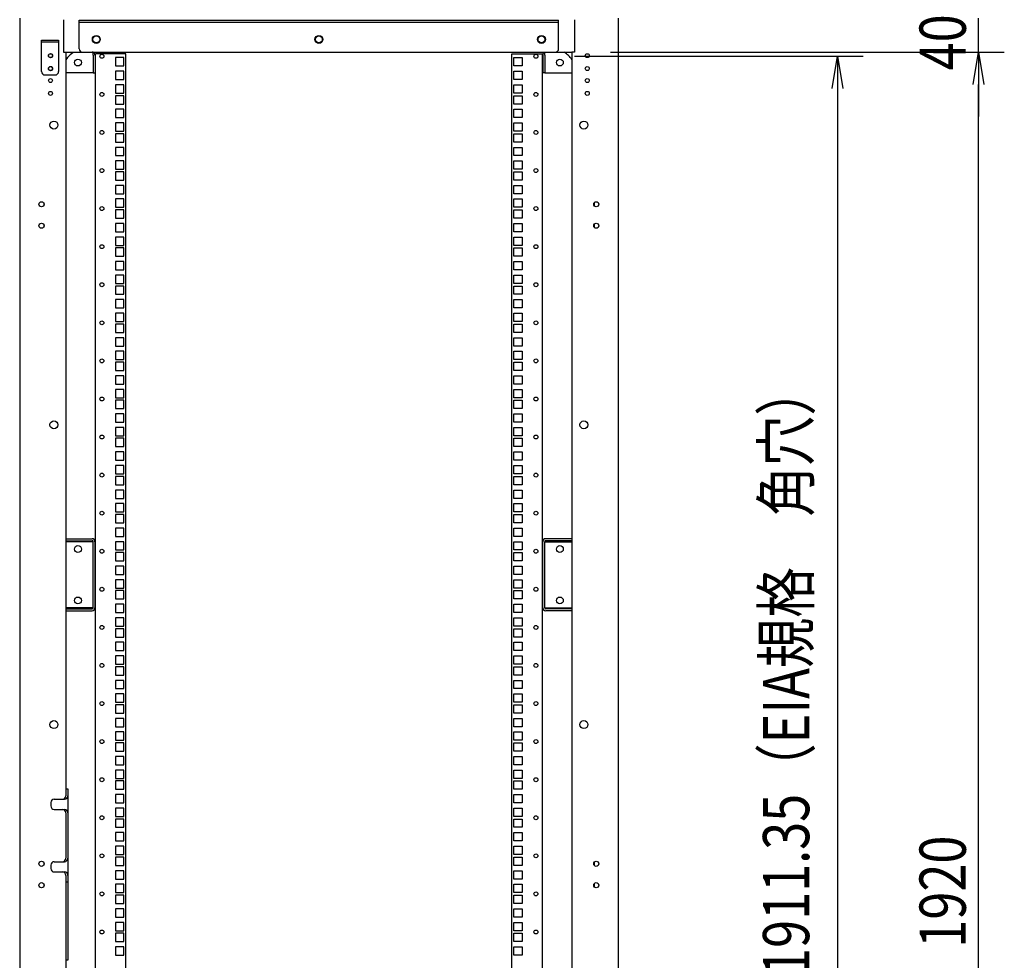
# Model space of a CAD drawing. Extents: x -84828 to -72228, y -65953 to -57043.
# Drawn here: x -77235 to -76085, y -62933 to -61834 of the extents above; entities that cross this region are included whole.
import ezdxf

# ---------------------------------------------------------------- set-up
doc = ezdxf.new("R2010")
doc.units = 0
doc.header["$LTSCALE"] = 0.1
doc.layers.get('0').update_dxf_attribs({"linetype": 'CONTINUOUS'})
doc.styles.add('y-20', font='romans.shx', dxfattribs={"width": 0.8, "height": 54, "bigfont": 'BIGFONT.shx'})

msp = doc.modelspace()

# ---------------------------------------------------------------- linework, layer by layer
for p, q in [((-77235.2, -61832.5), (-77235.2, -63832.5)), ((-77184.2, -61834.5), (-77184.2, -61838.5)), ((-77184.2, -61838.5), (-77184.2, -61872.5)), ((-77165.7, -61868.5), (-77165.7, -61835.2)), ((-77165.7, -61835.2), (-76605.7, -61835.2)), ((-77165.7, -61837.5), (-76605.7, -61837.5)), ((-76605.7, -61868.5), (-76605.7, -61835.2)), ((-76587.2, -61834.5), (-76587.2, -61838.5)), ((-76587.2, -61838.5), (-76587.2, -61872.5)), ((-76536.2, -61832.5), (-76536.2, -63832.5)), ((-76115.1, -61872.5), (-76115.1, -61832.5)), ((-77209.7, -61858.5), (-77189.7, -61858.5)), ((-77209.7, -61895), (-77209.7, -61858.5)), ((-77189.7, -61860.8), (-77209.7, -61860.8)), ((-77189.7, -61858.5), (-77189.7, -61895)), ((-77184.2, -61872.5), (-77181.2, -61872.5)), ((-77181.2, -61872.5), (-76590.2, -61872.5)), ((-77181.2, -61872.5), (-77181.2, -62732.5)), ((-77161.7, -61872.5), (-76609.7, -61872.5)), ((-77149.5, -61872.5), (-77150.7, -61872.5)), ((-77149.5, -61874.8), (-77149.5, -61872.5)), ((-77149.5, -61875.9), (-77149.5, -61874.8)), ((-77149.5, -61875.9), (-77149.5, -61896.5)), ((-77147.2, -61875.9), (-77147.2, -61896.5)), ((-77146.7, -63792.5), (-77146.7, -61874.5)), ((-77143.3, -61874.5), (-77146.7, -61874.5)), ((-77111.2, -61874.5), (-77143.3, -61874.5)), ((-77111.2, -63792.5), (-77111.2, -61874.5)), ((-76660.2, -63792.5), (-76660.2, -61874.5)), ((-76660.2, -61874.5), (-76628.2, -61874.5)), ((-76628.2, -61874.5), (-76624.7, -61874.5)), ((-76624.7, -63792.5), (-76624.7, -61874.5)), ((-76624.2, -61875.9), (-76624.2, -61896.5)), ((-76621.9, -61874.8), (-76621.9, -61872.5)), ((-76621.9, -61872.5), (-76620.8, -61872.5)), ((-76621.9, -61875.9), (-76621.9, -61874.8)), ((-76621.9, -61875.9), (-76621.9, -61896.5)), ((-76590.2, -61872.5), (-76590.2, -63792.5)), ((-76587.2, -61872.5), (-76590.2, -61872.5)), ((-76545.2, -61872.5), (-76085.1, -61872.5)), ((-76542.2, -61872.5), (-76085.1, -61872.5)), ((-76121.3, -61910), (-76115.1, -61872.5)), ((-76121.3, -61910), (-76115.1, -61872.5)), ((-76115.1, -61872.5), (-76108.8, -61910)), ((-76115.1, -61872.5), (-76115.1, -61910)), ((-76115.1, -61872.5), (-76108.8, -61910)), ((-76115.1, -61872.5), (-76115.1, -61910)), ((-77123.1, -61878.7), (-77123.1, -61888.4)), ((-77113.4, -61878.7), (-77123.1, -61878.7)), ((-77113.4, -61888.4), (-77113.4, -61878.7)), ((-76658.1, -61888.4), (-76658.1, -61878.7)), ((-76658.1, -61878.7), (-76648.4, -61878.7)), ((-76648.4, -61878.7), (-76648.4, -61888.4)), ((-76587.2, -61877.2), (-76250, -61877.2)), ((-76286.2, -61914.7), (-76280, -61877.2)), ((-76280, -61877.2), (-76273.7, -61914.7)), ((-76280, -61877.2), (-76280, -61914.7)), ((-77205.7, -61899), (-77193.7, -61899)), ((-77149.5, -61896.5), (-77181.2, -61896.5)), ((-77149.5, -61896.5), (-77147.2, -61896.5)), ((-77123.1, -61888.4), (-77113.4, -61888.4)), ((-77123.1, -61894.6), (-77123.1, -61904.3)), ((-77113.4, -61894.6), (-77123.1, -61894.6)), ((-77113.4, -61904.3), (-77113.4, -61894.6)), ((-76648.4, -61888.4), (-76658.1, -61888.4)), ((-76658.1, -61904.3), (-76658.1, -61894.6)), ((-76658.1, -61894.6), (-76648.4, -61894.6)), ((-76648.4, -61894.6), (-76648.4, -61904.3)), ((-76621.9, -61896.5), (-76624.2, -61896.5)), ((-76621.9, -61896.5), (-76590.2, -61896.5)), ((-77123.1, -61904.3), (-77113.4, -61904.3)), ((-77123.1, -61910.5), (-77123.1, -61920.2)), ((-77113.4, -61910.5), (-77123.1, -61910.5)), ((-77113.4, -61920.2), (-77113.4, -61910.5)), ((-76648.4, -61904.3), (-76658.1, -61904.3)), ((-76658.1, -61920.2), (-76658.1, -61910.5)), ((-76658.1, -61910.5), (-76648.4, -61910.5)), ((-76648.4, -61910.5), (-76648.4, -61920.2)), ((-76115.1, -61910), (-76115.1, -61947.5)), ((-76115.1, -63755), (-76115.1, -61910)), ((-77123.1, -61920.2), (-77113.4, -61920.2)), ((-76648.4, -61920.2), (-76658.1, -61920.2)), ((-76280, -61914.7), (-76280, -63751.1)), ((-77123.1, -61923.2), (-77123.1, -61932.9)), ((-77113.4, -61923.2), (-77123.1, -61923.2)), ((-77123.1, -61932.9), (-77113.4, -61932.9)), ((-77113.4, -61932.9), (-77113.4, -61923.2)), ((-76658.1, -61932.9), (-76658.1, -61923.2)), ((-76658.1, -61923.2), (-76648.4, -61923.2)), ((-76648.4, -61932.9), (-76658.1, -61932.9)), ((-76648.4, -61923.2), (-76648.4, -61932.9)), ((-77123.1, -61939.1), (-77123.1, -61948.8)), ((-77113.4, -61939.1), (-77123.1, -61939.1)), ((-77113.4, -61948.8), (-77113.4, -61939.1)), ((-76658.1, -61948.8), (-76658.1, -61939.1)), ((-76658.1, -61939.1), (-76648.4, -61939.1)), ((-76648.4, -61939.1), (-76648.4, -61948.8)), ((-77123.1, -61948.8), (-77113.4, -61948.8)), ((-77123.1, -61954.9), (-77123.1, -61964.6)), ((-77113.4, -61954.9), (-77123.1, -61954.9)), ((-77113.4, -61964.6), (-77113.4, -61954.9)), ((-76648.4, -61948.8), (-76658.1, -61948.8)), ((-76658.1, -61964.6), (-76658.1, -61954.9)), ((-76658.1, -61954.9), (-76648.4, -61954.9)), ((-76648.4, -61954.9), (-76648.4, -61964.6)), ((-77123.1, -61964.6), (-77113.4, -61964.6)), ((-77123.1, -61967.6), (-77123.1, -61977.3)), ((-77113.4, -61967.6), (-77123.1, -61967.6)), ((-77113.4, -61977.3), (-77113.4, -61967.6)), ((-76648.4, -61964.6), (-76658.1, -61964.6)), ((-76658.1, -61977.3), (-76658.1, -61967.6)), ((-76658.1, -61967.6), (-76648.4, -61967.6)), ((-76648.4, -61967.6), (-76648.4, -61977.3)), ((-77123.1, -61977.3), (-77113.4, -61977.3)), ((-76648.4, -61977.3), (-76658.1, -61977.3)), ((-77123.1, -61983.5), (-77123.1, -61993.2)), ((-77113.4, -61983.5), (-77123.1, -61983.5)), ((-77113.4, -61993.2), (-77113.4, -61983.5)), ((-76658.1, -61993.2), (-76658.1, -61983.5)), ((-76658.1, -61983.5), (-76648.4, -61983.5)), ((-76648.4, -61983.5), (-76648.4, -61993.2)), ((-77123.1, -61993.2), (-77113.4, -61993.2)), ((-77123.1, -61999.4), (-77123.1, -62009.1)), ((-77113.4, -61999.4), (-77123.1, -61999.4)), ((-77113.4, -62009.1), (-77113.4, -61999.4)), ((-76648.4, -61993.2), (-76658.1, -61993.2)), ((-76658.1, -62009.1), (-76658.1, -61999.4)), ((-76658.1, -61999.4), (-76648.4, -61999.4)), ((-76648.4, -61999.4), (-76648.4, -62009.1)), ((-77123.1, -62009.1), (-77113.4, -62009.1)), ((-77123.1, -62012.1), (-77123.1, -62021.8)), ((-77113.4, -62012.1), (-77123.1, -62012.1)), ((-77113.4, -62021.8), (-77113.4, -62012.1)), ((-76648.4, -62009.1), (-76658.1, -62009.1)), ((-76658.1, -62021.8), (-76658.1, -62012.1)), ((-76658.1, -62012.1), (-76648.4, -62012.1)), ((-76648.4, -62012.1), (-76648.4, -62021.8)), ((-77123.1, -62021.8), (-77113.4, -62021.8)), ((-76648.4, -62021.8), (-76658.1, -62021.8)), ((-77123.1, -62028), (-77123.1, -62037.7)), ((-77113.4, -62028), (-77123.1, -62028)), ((-77123.1, -62037.7), (-77113.4, -62037.7)), ((-77113.4, -62037.7), (-77113.4, -62028)), ((-76658.1, -62037.7), (-76658.1, -62028)), ((-76658.1, -62028), (-76648.4, -62028)), ((-76648.4, -62037.7), (-76658.1, -62037.7)), ((-76648.4, -62028), (-76648.4, -62037.7)), ((-77207.2, -62048.3), (-77207.2, -62051.6)), ((-77123.1, -62043.8), (-77123.1, -62053.5)), ((-77113.4, -62043.8), (-77123.1, -62043.8)), ((-77113.4, -62053.5), (-77113.4, -62043.8)), ((-76658.1, -62053.5), (-76658.1, -62043.8)), ((-76658.1, -62043.8), (-76648.4, -62043.8)), ((-76648.4, -62043.8), (-76648.4, -62053.5)), ((-76564.2, -62048.3), (-76564.2, -62051.6)), ((-77123.1, -62053.5), (-77113.4, -62053.5)), ((-77123.1, -62056.5), (-77123.1, -62066.2)), ((-77113.4, -62056.5), (-77123.1, -62056.5)), ((-77113.4, -62066.2), (-77113.4, -62056.5)), ((-76648.4, -62053.5), (-76658.1, -62053.5)), ((-76658.1, -62066.2), (-76658.1, -62056.5)), ((-76658.1, -62056.5), (-76648.4, -62056.5)), ((-76648.4, -62056.5), (-76648.4, -62066.2)), ((-77123.1, -62066.2), (-77113.4, -62066.2)), ((-77123.1, -62072.4), (-77123.1, -62082.1)), ((-77113.4, -62072.4), (-77123.1, -62072.4)), ((-77113.4, -62082.1), (-77113.4, -62072.4)), ((-76648.4, -62066.2), (-76658.1, -62066.2)), ((-76658.1, -62082.1), (-76658.1, -62072.4)), ((-76658.1, -62072.4), (-76648.4, -62072.4)), ((-76648.4, -62072.4), (-76648.4, -62082.1)), ((-77207.2, -62073.3), (-77207.2, -62076.6)), ((-77123.1, -62082.1), (-77113.4, -62082.1)), ((-76648.4, -62082.1), (-76658.1, -62082.1)), ((-76564.2, -62073.3), (-76564.2, -62076.6)), ((-77123.1, -62088.3), (-77123.1, -62098)), ((-77113.4, -62088.3), (-77123.1, -62088.3)), ((-77113.4, -62098), (-77113.4, -62088.3)), ((-76658.1, -62098), (-76658.1, -62088.3)), ((-76658.1, -62088.3), (-76648.4, -62088.3)), ((-76648.4, -62088.3), (-76648.4, -62098)), ((-77123.1, -62098), (-77113.4, -62098)), ((-77123.1, -62101), (-77123.1, -62110.7)), ((-77113.4, -62101), (-77123.1, -62101)), ((-77113.4, -62110.7), (-77113.4, -62101)), ((-76648.4, -62098), (-76658.1, -62098)), ((-76658.1, -62110.7), (-76658.1, -62101)), ((-76658.1, -62101), (-76648.4, -62101)), ((-76648.4, -62101), (-76648.4, -62110.7)), ((-77123.1, -62110.7), (-77113.4, -62110.7)), ((-77123.1, -62116.9), (-77123.1, -62126.6)), ((-77113.4, -62116.9), (-77123.1, -62116.9)), ((-77113.4, -62126.6), (-77113.4, -62116.9)), ((-76648.4, -62110.7), (-76658.1, -62110.7)), ((-76658.1, -62126.6), (-76658.1, -62116.9)), ((-76658.1, -62116.9), (-76648.4, -62116.9)), ((-76648.4, -62116.9), (-76648.4, -62126.6)), ((-77123.1, -62126.6), (-77113.4, -62126.6)), ((-76648.4, -62126.6), (-76658.1, -62126.6)), ((-77123.1, -62132.7), (-77123.1, -62142.4)), ((-77113.4, -62132.7), (-77123.1, -62132.7)), ((-77113.4, -62142.4), (-77113.4, -62132.7)), ((-76658.1, -62142.4), (-76658.1, -62132.7)), ((-76658.1, -62132.7), (-76648.4, -62132.7)), ((-76648.4, -62132.7), (-76648.4, -62142.4)), ((-77123.1, -62142.4), (-77113.4, -62142.4)), ((-77123.1, -62145.4), (-77123.1, -62155.1)), ((-77113.4, -62145.4), (-77123.1, -62145.4)), ((-77113.4, -62155.1), (-77113.4, -62145.4)), ((-76648.4, -62142.4), (-76658.1, -62142.4)), ((-76658.1, -62155.1), (-76658.1, -62145.4)), ((-76658.1, -62145.4), (-76648.4, -62145.4)), ((-76648.4, -62145.4), (-76648.4, -62155.1)), ((-77123.1, -62155.1), (-77113.4, -62155.1)), ((-77123.1, -62161.3), (-77123.1, -62171)), ((-77113.4, -62161.3), (-77123.1, -62161.3)), ((-77113.4, -62171), (-77113.4, -62161.3)), ((-76648.4, -62155.1), (-76658.1, -62155.1)), ((-76658.1, -62171), (-76658.1, -62161.3)), ((-76658.1, -62161.3), (-76648.4, -62161.3)), ((-76648.4, -62161.3), (-76648.4, -62171)), ((-77123.1, -62171), (-77113.4, -62171)), ((-76648.4, -62171), (-76658.1, -62171)), ((-77123.1, -62177.2), (-77123.1, -62186.9)), ((-77113.4, -62177.2), (-77123.1, -62177.2)), ((-77123.1, -62186.9), (-77113.4, -62186.9)), ((-77113.4, -62186.9), (-77113.4, -62177.2)), ((-76658.1, -62186.9), (-76658.1, -62177.2)), ((-76658.1, -62177.2), (-76648.4, -62177.2)), ((-76648.4, -62186.9), (-76658.1, -62186.9)), ((-76648.4, -62177.2), (-76648.4, -62186.9)), ((-77123.1, -62189.9), (-77123.1, -62199.6)), ((-77113.4, -62189.9), (-77123.1, -62189.9)), ((-77113.4, -62199.6), (-77113.4, -62189.9)), ((-76658.1, -62199.6), (-76658.1, -62189.9)), ((-76658.1, -62189.9), (-76648.4, -62189.9)), ((-76648.4, -62189.9), (-76648.4, -62199.6)), ((-77123.1, -62199.6), (-77113.4, -62199.6)), ((-77123.1, -62205.8), (-77123.1, -62215.5)), ((-77113.4, -62205.8), (-77123.1, -62205.8)), ((-77113.4, -62215.5), (-77113.4, -62205.8)), ((-76648.4, -62199.6), (-76658.1, -62199.6)), ((-76658.1, -62215.5), (-76658.1, -62205.8)), ((-76658.1, -62205.8), (-76648.4, -62205.8)), ((-76648.4, -62205.8), (-76648.4, -62215.5)), ((-77123.1, -62215.5), (-77113.4, -62215.5)), ((-77123.1, -62221.6), (-77123.1, -62231.3)), ((-77113.4, -62221.6), (-77123.1, -62221.6)), ((-77113.4, -62231.3), (-77113.4, -62221.6)), ((-76648.4, -62215.5), (-76658.1, -62215.5)), ((-76658.1, -62231.3), (-76658.1, -62221.6)), ((-76658.1, -62221.6), (-76648.4, -62221.6)), ((-76648.4, -62221.6), (-76648.4, -62231.3)), ((-77123.1, -62231.3), (-77113.4, -62231.3)), ((-76648.4, -62231.3), (-76658.1, -62231.3)), ((-77123.1, -62234.3), (-77123.1, -62244)), ((-77113.4, -62234.3), (-77123.1, -62234.3)), ((-77123.1, -62244), (-77113.4, -62244)), ((-77113.4, -62244), (-77113.4, -62234.3)), ((-76658.1, -62244), (-76658.1, -62234.3)), ((-76658.1, -62234.3), (-76648.4, -62234.3)), ((-76648.4, -62244), (-76658.1, -62244)), ((-76648.4, -62234.3), (-76648.4, -62244)), ((-77123.1, -62250.2), (-77123.1, -62259.9)), ((-77113.4, -62250.2), (-77123.1, -62250.2)), ((-77113.4, -62259.9), (-77113.4, -62250.2)), ((-76658.1, -62259.9), (-76658.1, -62250.2)), ((-76658.1, -62250.2), (-76648.4, -62250.2)), ((-76648.4, -62250.2), (-76648.4, -62259.9)), ((-77123.1, -62259.9), (-77113.4, -62259.9)), ((-77123.1, -62266.1), (-77123.1, -62275.8)), ((-77113.4, -62266.1), (-77123.1, -62266.1)), ((-77113.4, -62275.8), (-77113.4, -62266.1)), ((-76648.4, -62259.9), (-76658.1, -62259.9)), ((-76658.1, -62275.8), (-76658.1, -62266.1)), ((-76658.1, -62266.1), (-76648.4, -62266.1)), ((-76648.4, -62266.1), (-76648.4, -62275.8)), ((-77123.1, -62275.8), (-77113.4, -62275.8)), ((-77123.1, -62278.8), (-77123.1, -62288.5)), ((-77113.4, -62278.8), (-77123.1, -62278.8)), ((-77113.4, -62288.5), (-77113.4, -62278.8)), ((-76648.4, -62275.8), (-76658.1, -62275.8)), ((-76658.1, -62288.5), (-76658.1, -62278.8)), ((-76658.1, -62278.8), (-76648.4, -62278.8)), ((-76648.4, -62278.8), (-76648.4, -62288.5)), ((-77123.1, -62288.5), (-77113.4, -62288.5)), ((-76648.4, -62288.5), (-76658.1, -62288.5)), ((-77123.1, -62294.7), (-77123.1, -62304.4)), ((-77113.4, -62294.7), (-77123.1, -62294.7)), ((-77113.4, -62304.4), (-77113.4, -62294.7)), ((-76658.1, -62304.4), (-76658.1, -62294.7)), ((-76658.1, -62294.7), (-76648.4, -62294.7)), ((-76648.4, -62294.7), (-76648.4, -62304.4)), ((-77123.1, -62304.4), (-77113.4, -62304.4)), ((-77123.1, -62310.5), (-77123.1, -62320.2)), ((-77113.4, -62310.5), (-77123.1, -62310.5)), ((-77113.4, -62320.2), (-77113.4, -62310.5)), ((-76648.4, -62304.4), (-76658.1, -62304.4)), ((-76658.1, -62320.2), (-76658.1, -62310.5)), ((-76658.1, -62310.5), (-76648.4, -62310.5)), ((-76648.4, -62310.5), (-76648.4, -62320.2)), ((-77123.1, -62320.2), (-77113.4, -62320.2)), ((-77123.1, -62323.2), (-77123.1, -62332.9)), ((-77113.4, -62323.2), (-77123.1, -62323.2)), ((-77113.4, -62332.9), (-77113.4, -62323.2)), ((-76648.4, -62320.2), (-76658.1, -62320.2)), ((-76658.1, -62332.9), (-76658.1, -62323.2)), ((-76658.1, -62323.2), (-76648.4, -62323.2)), ((-76648.4, -62323.2), (-76648.4, -62332.9)), ((-77123.1, -62332.9), (-77113.4, -62332.9)), ((-76648.4, -62332.9), (-76658.1, -62332.9)), ((-77123.1, -62339.1), (-77123.1, -62348.8)), ((-77113.4, -62339.1), (-77123.1, -62339.1)), ((-77113.4, -62348.8), (-77113.4, -62339.1)), ((-76658.1, -62348.8), (-76658.1, -62339.1)), ((-76658.1, -62339.1), (-76648.4, -62339.1)), ((-76648.4, -62339.1), (-76648.4, -62348.8)), ((-77123.1, -62348.8), (-77113.4, -62348.8)), ((-77123.1, -62355), (-77123.1, -62364.7)), ((-77113.4, -62355), (-77123.1, -62355)), ((-77113.4, -62364.7), (-77113.4, -62355)), ((-76648.4, -62348.8), (-76658.1, -62348.8)), ((-76658.1, -62364.7), (-76658.1, -62355)), ((-76658.1, -62355), (-76648.4, -62355)), ((-76648.4, -62355), (-76648.4, -62364.7)), ((-77123.1, -62364.7), (-77113.4, -62364.7)), ((-77123.1, -62367.7), (-77123.1, -62377.4)), ((-77113.4, -62367.7), (-77123.1, -62367.7)), ((-77113.4, -62377.4), (-77113.4, -62367.7)), ((-76648.4, -62364.7), (-76658.1, -62364.7)), ((-76658.1, -62377.4), (-76658.1, -62367.7)), ((-76658.1, -62367.7), (-76648.4, -62367.7)), ((-76648.4, -62367.7), (-76648.4, -62377.4)), ((-77123.1, -62377.4), (-77113.4, -62377.4)), ((-76648.4, -62377.4), (-76658.1, -62377.4)), ((-77123.1, -62383.6), (-77123.1, -62393.3)), ((-77113.4, -62383.6), (-77123.1, -62383.6)), ((-77123.1, -62393.3), (-77113.4, -62393.3)), ((-77113.4, -62393.3), (-77113.4, -62383.6)), ((-76658.1, -62393.3), (-76658.1, -62383.6)), ((-76658.1, -62383.6), (-76648.4, -62383.6)), ((-76648.4, -62393.3), (-76658.1, -62393.3)), ((-76648.4, -62383.6), (-76648.4, -62393.3)), ((-77123.1, -62399.4), (-77123.1, -62409.1)), ((-77113.4, -62399.4), (-77123.1, -62399.4)), ((-77113.4, -62409.1), (-77113.4, -62399.4)), ((-76658.1, -62409.1), (-76658.1, -62399.4)), ((-76658.1, -62399.4), (-76648.4, -62399.4)), ((-76648.4, -62399.4), (-76648.4, -62409.1)), ((-77123.1, -62409.1), (-77113.4, -62409.1)), ((-77123.1, -62412.1), (-77123.1, -62421.8)), ((-77113.4, -62412.1), (-77123.1, -62412.1)), ((-77113.4, -62421.8), (-77113.4, -62412.1)), ((-76648.4, -62409.1), (-76658.1, -62409.1)), ((-76658.1, -62421.8), (-76658.1, -62412.1)), ((-76658.1, -62412.1), (-76648.4, -62412.1)), ((-76648.4, -62412.1), (-76648.4, -62421.8)), ((-77123.1, -62421.8), (-77113.4, -62421.8)), ((-77123.1, -62428), (-77123.1, -62437.7)), ((-77113.4, -62428), (-77123.1, -62428)), ((-77113.4, -62437.7), (-77113.4, -62428)), ((-76648.4, -62421.8), (-76658.1, -62421.8)), ((-76658.1, -62437.7), (-76658.1, -62428)), ((-76658.1, -62428), (-76648.4, -62428)), ((-76648.4, -62428), (-76648.4, -62437.7)), ((-77181.2, -62440.5), (-77150.7, -62440.5)), ((-77123.1, -62437.7), (-77113.4, -62437.7)), ((-76648.4, -62437.7), (-76658.1, -62437.7)), ((-76590.2, -62440.5), (-76620.8, -62440.5)), ((-77181.2, -62442.8), (-77150.7, -62442.8)), ((-77149.5, -62443.9), (-77181.2, -62443.9)), ((-77149.5, -62521), (-77149.5, -62443.9)), ((-77147.2, -62521), (-77147.2, -62443.9)), ((-77123.1, -62443.9), (-77123.1, -62453.6)), ((-77113.4, -62443.9), (-77123.1, -62443.9)), ((-77113.4, -62453.6), (-77113.4, -62443.9)), ((-76658.1, -62453.6), (-76658.1, -62443.9)), ((-76658.1, -62443.9), (-76648.4, -62443.9)), ((-76648.4, -62443.9), (-76648.4, -62453.6)), ((-76624.2, -62521), (-76624.2, -62443.9)), ((-76621.9, -62521), (-76621.9, -62443.9)), ((-76621.9, -62443.9), (-76590.2, -62443.9)), ((-76590.2, -62442.8), (-76620.8, -62442.8)), ((-77123.1, -62453.6), (-77113.4, -62453.6)), ((-77123.1, -62456.6), (-77123.1, -62466.3)), ((-77113.4, -62456.6), (-77123.1, -62456.6)), ((-77113.4, -62466.3), (-77113.4, -62456.6)), ((-76648.4, -62453.6), (-76658.1, -62453.6)), ((-76658.1, -62466.3), (-76658.1, -62456.6)), ((-76658.1, -62456.6), (-76648.4, -62456.6)), ((-76648.4, -62456.6), (-76648.4, -62466.3)), ((-77123.1, -62466.3), (-77113.4, -62466.3)), ((-77123.1, -62472.5), (-77123.1, -62482.2)), ((-77113.4, -62472.5), (-77123.1, -62472.5)), ((-77113.4, -62482.2), (-77113.4, -62472.5)), ((-76648.4, -62466.3), (-76658.1, -62466.3)), ((-76658.1, -62482.2), (-76658.1, -62472.5)), ((-76658.1, -62472.5), (-76648.4, -62472.5)), ((-76648.4, -62472.5), (-76648.4, -62482.2)), ((-77123.1, -62482.2), (-77113.4, -62482.2)), ((-76648.4, -62482.2), (-76658.1, -62482.2)), ((-77123.1, -62488.3), (-77123.1, -62498)), ((-77113.4, -62488.3), (-77123.1, -62488.3)), ((-77113.4, -62498), (-77113.4, -62488.3)), ((-76658.1, -62498), (-76658.1, -62488.3)), ((-76658.1, -62488.3), (-76648.4, -62488.3)), ((-76648.4, -62488.3), (-76648.4, -62498)), ((-77123.1, -62498), (-77113.4, -62498)), ((-77123.1, -62501), (-77123.1, -62510.7)), ((-77113.4, -62501), (-77123.1, -62501)), ((-77113.4, -62510.7), (-77113.4, -62501)), ((-76648.4, -62498), (-76658.1, -62498)), ((-76658.1, -62510.7), (-76658.1, -62501)), ((-76658.1, -62501), (-76648.4, -62501)), ((-76648.4, -62501), (-76648.4, -62510.7)), ((-77123.1, -62510.7), (-77113.4, -62510.7)), ((-77123.1, -62516.9), (-77123.1, -62526.6)), ((-77113.4, -62516.9), (-77123.1, -62516.9)), ((-77113.4, -62526.6), (-77113.4, -62516.9)), ((-76648.4, -62510.7), (-76658.1, -62510.7)), ((-76658.1, -62526.6), (-76658.1, -62516.9)), ((-76658.1, -62516.9), (-76648.4, -62516.9)), ((-76648.4, -62516.9), (-76648.4, -62526.6)), ((-77149.5, -62521), (-77181.2, -62521)), ((-77181.2, -62522.2), (-77150.7, -62522.2)), ((-77181.2, -62524.5), (-77150.7, -62524.5)), ((-77123.1, -62526.6), (-77113.4, -62526.6)), ((-76648.4, -62526.6), (-76658.1, -62526.6)), ((-76621.9, -62521), (-76590.2, -62521)), ((-76590.2, -62522.2), (-76620.8, -62522.2)), ((-76590.2, -62524.5), (-76620.8, -62524.5)), ((-77123.1, -62532.8), (-77123.1, -62542.5)), ((-77113.4, -62532.8), (-77123.1, -62532.8)), ((-77123.1, -62542.5), (-77113.4, -62542.5)), ((-77113.4, -62542.5), (-77113.4, -62532.8)), ((-76658.1, -62542.5), (-76658.1, -62532.8)), ((-76658.1, -62532.8), (-76648.4, -62532.8)), ((-76648.4, -62542.5), (-76658.1, -62542.5)), ((-76648.4, -62532.8), (-76648.4, -62542.5)), ((-77123.1, -62545.5), (-77123.1, -62555.2)), ((-77113.4, -62545.5), (-77123.1, -62545.5)), ((-77123.1, -62555.2), (-77113.4, -62555.2)), ((-77113.4, -62555.2), (-77113.4, -62545.5)), ((-76658.1, -62555.2), (-76658.1, -62545.5)), ((-76658.1, -62545.5), (-76648.4, -62545.5)), ((-76648.4, -62555.2), (-76658.1, -62555.2)), ((-76648.4, -62545.5), (-76648.4, -62555.2)), ((-77123.1, -62561.4), (-77123.1, -62571.1)), ((-77113.4, -62561.4), (-77123.1, -62561.4)), ((-77113.4, -62571.1), (-77113.4, -62561.4)), ((-76658.1, -62571.1), (-76658.1, -62561.4)), ((-76658.1, -62561.4), (-76648.4, -62561.4)), ((-76648.4, -62561.4), (-76648.4, -62571.1)), ((-77123.1, -62571.1), (-77113.4, -62571.1)), ((-77123.1, -62577.2), (-77123.1, -62586.9)), ((-77113.4, -62577.2), (-77123.1, -62577.2)), ((-77113.4, -62586.9), (-77113.4, -62577.2)), ((-76648.4, -62571.1), (-76658.1, -62571.1)), ((-76658.1, -62586.9), (-76658.1, -62577.2)), ((-76658.1, -62577.2), (-76648.4, -62577.2)), ((-76648.4, -62577.2), (-76648.4, -62586.9)), ((-77123.1, -62586.9), (-77113.4, -62586.9)), ((-77123.1, -62589.9), (-77123.1, -62599.6)), ((-77113.4, -62589.9), (-77123.1, -62589.9)), ((-77113.4, -62599.6), (-77113.4, -62589.9)), ((-76648.4, -62586.9), (-76658.1, -62586.9)), ((-76658.1, -62599.6), (-76658.1, -62589.9)), ((-76658.1, -62589.9), (-76648.4, -62589.9)), ((-76648.4, -62589.9), (-76648.4, -62599.6)), ((-77123.1, -62599.6), (-77113.4, -62599.6)), ((-76648.4, -62599.6), (-76658.1, -62599.6)), ((-77123.1, -62605.8), (-77123.1, -62615.5)), ((-77113.4, -62605.8), (-77123.1, -62605.8)), ((-77113.4, -62615.5), (-77113.4, -62605.8)), ((-76658.1, -62615.5), (-76658.1, -62605.8)), ((-76658.1, -62605.8), (-76648.4, -62605.8)), ((-76648.4, -62605.8), (-76648.4, -62615.5)), ((-77123.1, -62615.5), (-77113.4, -62615.5)), ((-77123.1, -62621.7), (-77123.1, -62631.4)), ((-77113.4, -62621.7), (-77123.1, -62621.7)), ((-77113.4, -62631.4), (-77113.4, -62621.7)), ((-76648.4, -62615.5), (-76658.1, -62615.5)), ((-76658.1, -62631.4), (-76658.1, -62621.7)), ((-76658.1, -62621.7), (-76648.4, -62621.7)), ((-76648.4, -62621.7), (-76648.4, -62631.4)), ((-77123.1, -62631.4), (-77113.4, -62631.4)), ((-77123.1, -62634.4), (-77123.1, -62644.1)), ((-77113.4, -62634.4), (-77123.1, -62634.4)), ((-77113.4, -62644.1), (-77113.4, -62634.4)), ((-76648.4, -62631.4), (-76658.1, -62631.4)), ((-76658.1, -62644.1), (-76658.1, -62634.4)), ((-76658.1, -62634.4), (-76648.4, -62634.4)), ((-76648.4, -62634.4), (-76648.4, -62644.1)), ((-77123.1, -62644.1), (-77113.4, -62644.1)), ((-76648.4, -62644.1), (-76658.1, -62644.1)), ((-77123.1, -62650.3), (-77123.1, -62660)), ((-77113.4, -62650.3), (-77123.1, -62650.3)), ((-77113.4, -62660), (-77113.4, -62650.3)), ((-76658.1, -62660), (-76658.1, -62650.3)), ((-76658.1, -62650.3), (-76648.4, -62650.3)), ((-76648.4, -62650.3), (-76648.4, -62660)), ((-77123.1, -62660), (-77113.4, -62660)), ((-77123.1, -62666.1), (-77123.1, -62675.8)), ((-77113.4, -62666.1), (-77123.1, -62666.1)), ((-77113.4, -62675.8), (-77113.4, -62666.1)), ((-76648.4, -62660), (-76658.1, -62660)), ((-76658.1, -62675.8), (-76658.1, -62666.1)), ((-76658.1, -62666.1), (-76648.4, -62666.1)), ((-76648.4, -62666.1), (-76648.4, -62675.8)), ((-77123.1, -62675.8), (-77113.4, -62675.8)), ((-77123.1, -62678.8), (-77123.1, -62688.5)), ((-77113.4, -62678.8), (-77123.1, -62678.8)), ((-77113.4, -62688.5), (-77113.4, -62678.8)), ((-76648.4, -62675.8), (-76658.1, -62675.8)), ((-76658.1, -62688.5), (-76658.1, -62678.8)), ((-76658.1, -62678.8), (-76648.4, -62678.8)), ((-76648.4, -62678.8), (-76648.4, -62688.5)), ((-77123.1, -62688.5), (-77113.4, -62688.5)), ((-76648.4, -62688.5), (-76658.1, -62688.5)), ((-77123.1, -62694.7), (-77123.1, -62704.4)), ((-77113.4, -62694.7), (-77123.1, -62694.7)), ((-77123.1, -62704.4), (-77113.4, -62704.4)), ((-77113.4, -62704.4), (-77113.4, -62694.7)), ((-76658.1, -62704.4), (-76658.1, -62694.7)), ((-76658.1, -62694.7), (-76648.4, -62694.7)), ((-76648.4, -62704.4), (-76658.1, -62704.4)), ((-76648.4, -62694.7), (-76648.4, -62704.4)), ((-77123.1, -62710.6), (-77123.1, -62720.3)), ((-77113.4, -62710.6), (-77123.1, -62710.6)), ((-77113.4, -62720.3), (-77113.4, -62710.6)), ((-76658.1, -62720.3), (-76658.1, -62710.6)), ((-76658.1, -62710.6), (-76648.4, -62710.6)), ((-76648.4, -62710.6), (-76648.4, -62720.3)), ((-77123.1, -62720.3), (-77113.4, -62720.3)), ((-77123.1, -62723.3), (-77123.1, -62733)), ((-77113.4, -62723.3), (-77123.1, -62723.3)), ((-77113.4, -62733), (-77113.4, -62723.3)), ((-76648.4, -62720.3), (-76658.1, -62720.3)), ((-76658.1, -62733), (-76658.1, -62723.3)), ((-76658.1, -62723.3), (-76648.4, -62723.3)), ((-76648.4, -62723.3), (-76648.4, -62733)), ((-77181.2, -62732.5), (-77181.2, -62740.5)), ((-77181.2, -62732.5), (-77178.9, -62732.5)), ((-77178.9, -62732.5), (-77178.9, -62932.5)), ((-77123.1, -62733), (-77113.4, -62733)), ((-77123.1, -62739.2), (-77123.1, -62748.9)), ((-77113.4, -62739.2), (-77123.1, -62739.2)), ((-77113.4, -62748.9), (-77113.4, -62739.2)), ((-76648.4, -62733), (-76658.1, -62733)), ((-76658.1, -62748.9), (-76658.1, -62739.2)), ((-76658.1, -62739.2), (-76648.4, -62739.2)), ((-76648.4, -62739.2), (-76648.4, -62748.9)), ((-77198.9, -62748.5), (-77198.9, -62752.5)), ((-77194.9, -62744.5), (-77182.9, -62744.5)), ((-77123.1, -62748.9), (-77113.4, -62748.9)), ((-76648.4, -62748.9), (-76658.1, -62748.9)), ((-77194.9, -62756.5), (-77182.9, -62756.5)), ((-77181.2, -62760.5), (-77181.2, -62813.5)), ((-77123.1, -62755), (-77123.1, -62764.7)), ((-77113.4, -62755), (-77123.1, -62755)), ((-77113.4, -62764.7), (-77113.4, -62755)), ((-76658.1, -62764.7), (-76658.1, -62755)), ((-76658.1, -62755), (-76648.4, -62755)), ((-76648.4, -62755), (-76648.4, -62764.7)), ((-77123.1, -62764.7), (-77113.4, -62764.7)), ((-77123.1, -62767.7), (-77123.1, -62777.4)), ((-77113.4, -62767.7), (-77123.1, -62767.7)), ((-77113.4, -62777.4), (-77113.4, -62767.7)), ((-76648.4, -62764.7), (-76658.1, -62764.7)), ((-76658.1, -62777.4), (-76658.1, -62767.7)), ((-76658.1, -62767.7), (-76648.4, -62767.7)), ((-76648.4, -62767.7), (-76648.4, -62777.4)), ((-77123.1, -62777.4), (-77113.4, -62777.4)), ((-77123.1, -62783.6), (-77123.1, -62793.3)), ((-77113.4, -62783.6), (-77123.1, -62783.6)), ((-77113.4, -62793.3), (-77113.4, -62783.6)), ((-76648.4, -62777.4), (-76658.1, -62777.4)), ((-76658.1, -62793.3), (-76658.1, -62783.6)), ((-76658.1, -62783.6), (-76648.4, -62783.6)), ((-76648.4, -62783.6), (-76648.4, -62793.3)), ((-77123.1, -62793.3), (-77113.4, -62793.3)), ((-76648.4, -62793.3), (-76658.1, -62793.3)), ((-77123.1, -62799.5), (-77123.1, -62809.2)), ((-77113.4, -62799.5), (-77123.1, -62799.5)), ((-77113.4, -62809.2), (-77113.4, -62799.5)), ((-76658.1, -62809.2), (-76658.1, -62799.5)), ((-76658.1, -62799.5), (-76648.4, -62799.5)), ((-76648.4, -62799.5), (-76648.4, -62809.2)), ((-77207.2, -62818.3), (-77207.2, -62821.6)), ((-77194.9, -62817.5), (-77182.9, -62817.5)), ((-77123.1, -62809.2), (-77113.4, -62809.2)), ((-77123.1, -62812.2), (-77123.1, -62821.9)), ((-77113.4, -62812.2), (-77123.1, -62812.2)), ((-77113.4, -62821.9), (-77113.4, -62812.2)), ((-76648.4, -62809.2), (-76658.1, -62809.2)), ((-76658.1, -62821.9), (-76658.1, -62812.2)), ((-76658.1, -62812.2), (-76648.4, -62812.2)), ((-76648.4, -62812.2), (-76648.4, -62821.9)), ((-76564.2, -62818.3), (-76564.2, -62821.6)), ((-77198.9, -62821.5), (-77198.9, -62825.5)), ((-77194.9, -62829.5), (-77182.9, -62829.5)), ((-77123.1, -62821.9), (-77113.4, -62821.9)), ((-77123.1, -62828.1), (-77123.1, -62837.8)), ((-77113.4, -62828.1), (-77123.1, -62828.1)), ((-77113.4, -62837.8), (-77113.4, -62828.1)), ((-76648.4, -62821.9), (-76658.1, -62821.9)), ((-76658.1, -62837.8), (-76658.1, -62828.1)), ((-76658.1, -62828.1), (-76648.4, -62828.1)), ((-76648.4, -62828.1), (-76648.4, -62837.8)), ((-77181.2, -62833.5), (-77181.2, -62932.5)), ((-77178.9, -62841.5), (-77181.2, -62841.5)), ((-77123.1, -62837.8), (-77113.4, -62837.8)), ((-76648.4, -62837.8), (-76658.1, -62837.8)), ((-77207.2, -62843.3), (-77207.2, -62846.6)), ((-77123.1, -62843.9), (-77123.1, -62853.6)), ((-77113.4, -62843.9), (-77123.1, -62843.9)), ((-77123.1, -62853.6), (-77113.4, -62853.6)), ((-77113.4, -62853.6), (-77113.4, -62843.9)), ((-76658.1, -62853.6), (-76658.1, -62843.9)), ((-76658.1, -62843.9), (-76648.4, -62843.9)), ((-76648.4, -62853.6), (-76658.1, -62853.6)), ((-76648.4, -62843.9), (-76648.4, -62853.6)), ((-76564.2, -62843.3), (-76564.2, -62846.6)), ((-77123.1, -62856.6), (-77123.1, -62866.3)), ((-77113.4, -62856.6), (-77123.1, -62856.6)), ((-77113.4, -62866.3), (-77113.4, -62856.6)), ((-76658.1, -62866.3), (-76658.1, -62856.6)), ((-76658.1, -62856.6), (-76648.4, -62856.6)), ((-76648.4, -62856.6), (-76648.4, -62866.3)), ((-77123.1, -62866.3), (-77113.4, -62866.3)), ((-77123.1, -62872.5), (-77123.1, -62882.2)), ((-77113.4, -62872.5), (-77123.1, -62872.5)), ((-77113.4, -62882.2), (-77113.4, -62872.5)), ((-76648.4, -62866.3), (-76658.1, -62866.3)), ((-76658.1, -62882.2), (-76658.1, -62872.5)), ((-76658.1, -62872.5), (-76648.4, -62872.5)), ((-76648.4, -62872.5), (-76648.4, -62882.2)), ((-77123.1, -62882.2), (-77113.4, -62882.2)), ((-77123.1, -62888.4), (-77123.1, -62898.1)), ((-77113.4, -62888.4), (-77123.1, -62888.4)), ((-77113.4, -62898.1), (-77113.4, -62888.4)), ((-76648.4, -62882.2), (-76658.1, -62882.2)), ((-76658.1, -62898.1), (-76658.1, -62888.4)), ((-76658.1, -62888.4), (-76648.4, -62888.4)), ((-76648.4, -62888.4), (-76648.4, -62898.1)), ((-77123.1, -62898.1), (-77113.4, -62898.1)), ((-76648.4, -62898.1), (-76658.1, -62898.1)), ((-77123.1, -62901.1), (-77123.1, -62910.8)), ((-77113.4, -62901.1), (-77123.1, -62901.1)), ((-77123.1, -62910.8), (-77113.4, -62910.8)), ((-77113.4, -62910.8), (-77113.4, -62901.1)), ((-76658.1, -62910.8), (-76658.1, -62901.1)), ((-76658.1, -62901.1), (-76648.4, -62901.1)), ((-76648.4, -62910.8), (-76658.1, -62910.8)), ((-76648.4, -62901.1), (-76648.4, -62910.8)), ((-77123.1, -62917), (-77123.1, -62926.7)), ((-77113.4, -62917), (-77123.1, -62917)), ((-77113.4, -62926.7), (-77113.4, -62917)), ((-76658.1, -62926.7), (-76658.1, -62917)), ((-76658.1, -62917), (-76648.4, -62917)), ((-76648.4, -62917), (-76648.4, -62926.7)), ((-77181.2, -62932.5), (-77181.2, -63792.5)), ((-77178.9, -62932.5), (-77181.2, -62932.5)), ((-77123.1, -62926.7), (-77113.4, -62926.7)), ((-76648.4, -62926.7), (-76658.1, -62926.7))]:
    msp.add_line(p, q)
for centre, radius in [((-77145.7, -61857.5), 4.65), ((-77145.7, -61857.5), 4), ((-76885.7, -61857.5), 4.65), ((-76885.7, -61857.5), 4), ((-76625.7, -61857.5), 4.65), ((-76625.7, -61857.5), 4), ((-77199.2, -61876.5), 2.5), ((-77199.2, -61876.5), 2.3), ((-77139.2, -61877.2), 2.3), ((-76632.2, -61877.2), 2.3), ((-76572.2, -61876.5), 2.3), ((-77167.2, -61884.5), 4), ((-76604.2, -61884.5), 4), ((-77199.2, -61891.5), 2.5), ((-77199.2, -61891.5), 2.3), ((-76572.2, -61891.5), 2.3), ((-77199.2, -61905.5), 2.3), ((-76572.2, -61905.5), 2.3), ((-77199.2, -61920.5), 2.3), ((-77139.2, -61921.7), 2.3), ((-76632.2, -61921.7), 2.3), ((-76572.2, -61920.5), 2.3), ((-77195.2, -61957.5), 4.65), ((-76576.2, -61957.5), 4.65), ((-77139.2, -61966.1), 2.3), ((-76632.2, -61966.1), 2.3), ((-77139.2, -62010.6), 2.3), ((-76632.2, -62010.6), 2.3), ((-77209.7, -62050), 3), ((-76561.7, -62050), 3), ((-77139.2, -62055), 2.3), ((-76632.2, -62055), 2.3), ((-77209.7, -62075), 3), ((-76561.7, -62075), 3), ((-77139.2, -62099.5), 2.3), ((-76632.2, -62099.5), 2.3), ((-77139.2, -62143.9), 2.3), ((-76632.2, -62143.9), 2.3), ((-77139.2, -62188.4), 2.3), ((-76632.2, -62188.4), 2.3), ((-77139.2, -62232.8), 2.3), ((-76632.2, -62232.8), 2.3), ((-77139.2, -62277.3), 2.3), ((-76632.2, -62277.3), 2.3), ((-77195.2, -62307.5), 4.65), ((-76576.2, -62307.5), 4.65), ((-77139.2, -62321.7), 2.3), ((-76632.2, -62321.7), 2.3), ((-77139.2, -62366.2), 2.3), ((-76632.2, -62366.2), 2.3), ((-77139.2, -62410.6), 2.3), ((-76632.2, -62410.6), 2.3), ((-77167.2, -62452.5), 4), ((-76604.2, -62452.5), 4), ((-77139.2, -62455.1), 2.3), ((-76632.2, -62455.1), 2.3), ((-77139.2, -62499.5), 2.3), ((-76632.2, -62499.5), 2.3), ((-77167.2, -62512.5), 4), ((-76604.2, -62512.5), 4), ((-77139.2, -62544), 2.3), ((-76632.2, -62544), 2.3), ((-77139.2, -62588.4), 2.3), ((-76632.2, -62588.4), 2.3), ((-77139.2, -62632.9), 2.3), ((-76632.2, -62632.9), 2.3), ((-77195.2, -62657.5), 4.65), ((-76576.2, -62657.5), 4.65), ((-77139.2, -62677.3), 2.3), ((-76632.2, -62677.3), 2.3), ((-77139.2, -62721.8), 2.3), ((-76632.2, -62721.8), 2.3), ((-77139.2, -62766.2), 2.3), ((-76632.2, -62766.2), 2.3), ((-77139.2, -62810.7), 2.3), ((-76632.2, -62810.7), 2.3), ((-77209.7, -62820), 3), ((-76561.7, -62820), 3), ((-77209.7, -62845), 3), ((-76561.7, -62845), 3), ((-77139.2, -62855.1), 2.3), ((-76632.2, -62855.1), 2.3), ((-77139.2, -62899.6), 2.3), ((-76632.2, -62899.6), 2.3)]:
    msp.add_circle(centre, radius)
for centre, radius, start, end in [((-77156.2, -61897.8), 30, 122.5062, 146.4427), ((-77161.7, -61868.5), 4, 180, 270), ((-77150.7, -61875.9), 3.45, 0, 70.5288), ((-76620.8, -61875.9), 3.45, 109.4712, 180), ((-76609.7, -61868.5), 4, 270, 0), ((-76615.2, -61897.8), 30, 33.5573, 57.4938), ((-77205.7, -61895), 4, 180, 270), ((-77193.7, -61895), 4, 270, 0), ((-77150.7, -62443.9), 3.45, 0, 90), ((-76620.8, -62443.9), 3.45, 90, 180), ((-77150.7, -62443.9), 1.15, 0, 90), ((-76620.8, -62443.9), 1.15, 90, 180), ((-77150.7, -62521), 1.15, 270, 0), ((-77150.7, -62521), 3.45, 270, 0), ((-76620.8, -62521), 3.45, 180, 270), ((-76620.8, -62521), 1.15, 180, 270), ((-77194.9, -62748.5), 4, 90, 180), ((-77185.2, -62740.5), 4, 270, 0), ((-77182.9, -62740.5), 4, 270, 0), ((-77194.9, -62752.5), 4, 180, 270), ((-77185.2, -62760.5), 4, 0, 90), ((-77182.9, -62760.5), 4, 0, 90), ((-77194.9, -62821.5), 4, 90, 180), ((-77185.2, -62813.5), 4, 270, 0), ((-77182.9, -62813.5), 4, 270, 0), ((-77194.9, -62825.5), 4, 180, 270), ((-77185.2, -62833.5), 4, 0, 90), ((-77182.9, -62833.5), 4, 0, 90)]:
    msp.add_arc(centre, radius, start, end)

# ---------------------------------------------------------------- texts
at = {"style": 'y-20', "width": 0.8}
for s, p in [('40', (-76130.1, -61893.6)), ('44.45mmp×43U＝1911.35（EIA規格\u3000角穴）', (-76313, -63469.6)), ('1920', (-76130.1, -62917.9))]:
    msp.add_text(s, height=54, rotation=90, dxfattribs=at).set_placement(p)

doc.saveas('drawing.dxf')
